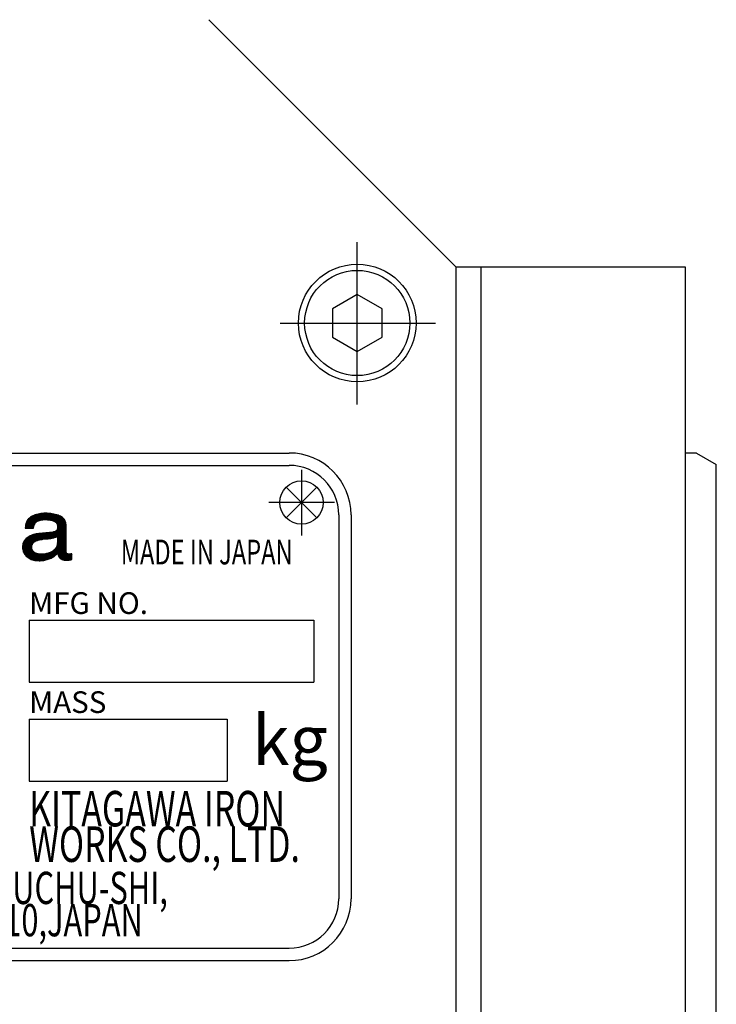
# Model space of a CAD drawing. Extents: x 54 to 1331, y 12 to 935.
# Drawn here: x 284 to 340, y 357 to 436 of the extents above; entities that cross this region are included whole.
import ezdxf

# ---------------------------------------------------------------- set-up
doc = ezdxf.new("R2010")
doc.units = 0
doc.header["$LTSCALE"] = 20
doc.linetypes.add('CENTER', pattern=[2, 1.25, -0.25, 0.25, -0.25])
doc.layers.add('MAIN0', color=7, linetype='CONTINUOUS')
doc.layers.add('MAIN1', color=7, linetype='CONTINUOUS')

# ---------------------------------------------------------------- blocks, each defined once
blk = doc.blocks.new('*X12')
at = {"layer": 'MAIN0', "color": 0, "linetype": 'BYBLOCK'}
for p, q in [((284.276, 395.128), (285.4, 396.251)), ((284.281, 395.203), (285.311, 396.233)), ((284.291, 395.283), (285.216, 396.208)), ((284.304, 395.368), (285.114, 396.177)), ((284.322, 395.103), (285.485, 396.265)), ((284.327, 395.461), (285.004, 396.138)), ((284.363, 395.568), (284.88, 396.085)), ((284.393, 395.103), (285.567, 396.277)), ((284.464, 395.103), (285.646, 396.285)), ((284.535, 395.103), (285.722, 396.291)), ((284.605, 395.103), (285.797, 396.295)), ((284.676, 395.103), (285.869, 396.296)), ((284.844, 396.067), (285.261, 395.649)), ((284.891, 396.09), (285.308, 395.673)), ((284.94, 396.111), (285.356, 395.695)), ((284.99, 396.133), (285.408, 395.715)), ((285.041, 396.152), (285.462, 395.731)), ((285.093, 396.171), (285.518, 395.745)), ((285.147, 396.188), (285.577, 395.757)), ((285.201, 396.204), (285.639, 395.767)), ((285.257, 396.219), (285.702, 395.774)), ((285.314, 396.233), (285.768, 395.779)), ((285.326, 395.682), (285.94, 396.296)), ((285.372, 396.245), (285.836, 395.781)), ((285.431, 396.257), (285.905, 395.783)), ((285.439, 395.725), (286.01, 396.295)), ((285.492, 396.266), (285.977, 395.782)), ((285.534, 395.749), (286.078, 396.293)), ((285.554, 396.275), (286.051, 395.778)), ((285.618, 396.282), (286.127, 395.773)), ((285.62, 395.764), (286.146, 396.29)), ((285.683, 396.288), (286.206, 395.764)), ((285.7, 395.774), (286.212, 396.286)), ((285.749, 396.292), (286.289, 395.752)), ((285.777, 395.78), (286.277, 396.28)), ((285.817, 396.295), (286.378, 395.734)), ((285.85, 395.782), (286.341, 396.273)), ((285.887, 396.296), (286.476, 395.707)), ((285.921, 395.782), (286.404, 396.265)), ((285.958, 396.296), (286.593, 395.66)), ((285.991, 395.781), (286.466, 396.256)), ((286.03, 396.295), (287.192, 395.133)), ((286.058, 395.778), (286.526, 396.246)), ((286.103, 396.292), (287.262, 395.133)), ((286.124, 395.773), (286.586, 396.235)), ((286.178, 396.288), (287.333, 395.133)), ((286.188, 395.767), (286.643, 396.222)), ((286.251, 395.759), (286.701, 396.209)), ((286.255, 396.282), (287.404, 395.133)), ((286.311, 395.748), (286.756, 396.193)), ((286.333, 396.274), (287.474, 395.133)), ((286.37, 395.736), (286.811, 396.178)), ((286.414, 396.264), (287.545, 395.133)), ((286.426, 395.722), (286.864, 396.16)), ((286.481, 395.705), (286.917, 396.142)), ((286.498, 396.251), (287.576, 395.173)), ((286.533, 395.687), (286.967, 396.121)), ((286.582, 395.666), (287.017, 396.101)), ((286.584, 396.235), (287.576, 395.244)), ((286.63, 395.642), (287.065, 396.078)), ((286.675, 396.215), (287.575, 395.315)), ((286.772, 396.189), (287.572, 395.389)), ((286.876, 396.156), (287.56, 395.471)), ((286.991, 396.112), (287.539, 395.564)), ((284.29, 395.277), (284.464, 395.103)), ((284.299, 395.339), (284.535, 395.103)), ((284.311, 395.397), (284.605, 395.103)), ((284.325, 395.454), (284.676, 395.103)), ((284.342, 395.508), (284.747, 395.103)), ((284.36, 395.56), (284.817, 395.103)), ((284.382, 395.609), (284.888, 395.103)), ((284.404, 395.657), (284.939, 395.123)), ((284.43, 395.702), (284.95, 395.183)), ((284.436, 395.712), (284.726, 396.002)), ((284.457, 395.746), (284.963, 395.24)), ((284.487, 395.787), (284.979, 395.295)), ((284.519, 395.826), (284.997, 395.348)), ((284.553, 395.863), (285.019, 395.396)), ((284.588, 395.898), (285.044, 395.442)), ((284.626, 395.93), (285.072, 395.485)), ((284.666, 395.961), (285.103, 395.524)), ((284.708, 395.99), (285.139, 395.559)), ((284.747, 395.103), (285.001, 395.358)), ((284.752, 396.017), (285.177, 395.592)), ((284.797, 396.043), (285.217, 395.622)), ((286.674, 395.616), (287.113, 396.055)), ((286.714, 395.586), (287.157, 396.029)), ((286.751, 395.552), (287.202, 396.003)), ((286.785, 395.515), (287.243, 395.973)), ((286.814, 395.473), (287.284, 395.943)), ((286.839, 395.427), (287.321, 395.909)), ((286.849, 395.405), (287.121, 395.133)), ((286.859, 395.377), (287.357, 395.875)), ((286.874, 395.321), (287.39, 395.838)), ((286.877, 395.306), (287.05, 395.133)), ((286.884, 395.26), (287.422, 395.798)), ((286.887, 395.193), (287.451, 395.756)), ((286.898, 395.133), (287.477, 395.712)), ((286.969, 395.133), (287.501, 395.665)), ((287.039, 395.133), (287.521, 395.615)), ((287.11, 395.133), (287.539, 395.562)), ((287.126, 396.047), (287.494, 395.679)), ((287.181, 395.133), (287.554, 395.506)), ((287.251, 395.133), (287.564, 395.445)), ((287.322, 395.133), (287.572, 395.383)), ((287.393, 395.133), (287.575, 395.315)), ((284.278, 395.148), (284.322, 395.103)), ((284.282, 395.214), (284.393, 395.103)), ((284.817, 395.103), (284.965, 395.251)), ((284.888, 395.103), (284.945, 395.16)), ((286.886, 395.227), (286.979, 395.133)), ((286.886, 395.155), (286.909, 395.133)), ((287.464, 395.133), (287.576, 395.245)), ((287.534, 395.133), (287.576, 395.174))]:
    blk.add_line(p, q, dxfattribs=at)
blk = doc.blocks.new('*X13')
at = {"layer": 'MAIN0', "color": 0, "linetype": 'BYBLOCK'}
for p, q in [((284.059, 393.566), (285.108, 394.615)), ((284.06, 393.496), (285.196, 394.633)), ((284.062, 393.64), (285.015, 394.593)), ((284.064, 393.43), (285.281, 394.647)), ((284.072, 393.367), (285.362, 394.657)), ((284.072, 393.72), (284.916, 394.565)), ((284.084, 393.309), (285.442, 394.666)), ((284.089, 393.808), (284.808, 394.527)), ((284.099, 393.252), (285.521, 394.675)), ((284.116, 393.199), (285.6, 394.683)), ((284.119, 393.909), (284.685, 394.475)), ((284.137, 393.149), (285.679, 394.692)), ((284.673, 394.47), (285.099, 394.044)), ((284.722, 394.492), (285.146, 394.068)), ((284.771, 394.513), (285.196, 394.088)), ((284.822, 394.533), (285.248, 394.107)), ((284.875, 394.551), (285.303, 394.123)), ((284.928, 394.569), (285.359, 394.138)), ((284.983, 394.584), (285.416, 394.151)), ((285.039, 394.599), (285.475, 394.163)), ((285.096, 394.613), (285.535, 394.173)), ((285.106, 394.048), (285.759, 394.7)), ((285.154, 394.625), (285.597, 394.183)), ((285.214, 394.636), (285.659, 394.191)), ((285.23, 394.1), (285.838, 394.709)), ((285.275, 394.646), (285.722, 394.199)), ((285.331, 394.131), (285.917, 394.717)), ((285.338, 394.654), (285.786, 394.206)), ((285.401, 394.662), (285.85, 394.213)), ((285.423, 394.153), (285.996, 394.726)), ((285.464, 394.669), (285.913, 394.22)), ((285.51, 394.169), (286.076, 394.734)), ((285.528, 394.675), (285.977, 394.227)), ((285.592, 394.682), (286.041, 394.234)), ((285.594, 394.182), (286.155, 394.743)), ((285.656, 394.689), (286.104, 394.241)), ((285.676, 394.193), (286.234, 394.752)), ((285.72, 394.696), (286.168, 394.248)), ((285.756, 394.202), (286.313, 394.76)), ((285.784, 394.703), (286.231, 394.256)), ((285.835, 394.211), (286.393, 394.769)), ((285.847, 394.71), (286.293, 394.265)), ((285.911, 394.717), (286.353, 394.275)), ((285.915, 394.22), (286.472, 394.777)), ((285.975, 394.724), (286.413, 394.286)), ((285.994, 394.229), (286.553, 394.787)), ((286.039, 394.73), (286.471, 394.298)), ((286.074, 394.237), (286.645, 394.809)), ((286.103, 394.737), (286.529, 394.311)), ((286.153, 394.246), (287.04, 395.133)), ((286.167, 394.744), (286.586, 394.325)), ((286.23, 394.751), (286.642, 394.34)), ((286.234, 394.256), (287.111, 395.133)), ((286.294, 394.758), (286.696, 394.357)), ((286.317, 394.269), (287.181, 395.133)), ((286.358, 394.765), (286.748, 394.375)), ((286.403, 394.284), (287.252, 395.133)), ((286.422, 394.772), (286.798, 394.396)), ((286.486, 394.779), (286.846, 394.418)), ((286.492, 394.302), (287.323, 395.133)), ((286.549, 394.787), (287.576, 393.759)), ((286.585, 394.324), (287.393, 395.133)), ((286.608, 394.798), (287.576, 393.83)), ((286.662, 394.815), (287.576, 393.901)), ((286.684, 394.353), (287.464, 395.133)), ((286.711, 394.836), (287.576, 393.971)), ((286.755, 394.863), (287.576, 394.042)), ((286.793, 394.896), (287.576, 394.113)), ((286.798, 394.396), (287.535, 395.133)), ((286.825, 394.934), (287.576, 394.183)), ((286.851, 394.979), (287.576, 394.254)), ((286.86, 393.822), (287.576, 394.538)), ((286.865, 393.898), (287.576, 394.608)), ((286.868, 394.395), (287.576, 395.103)), ((286.868, 394.324), (287.576, 395.032)), ((286.868, 394.254), (287.576, 394.962)), ((286.868, 394.183), (287.576, 394.891)), ((286.868, 394.112), (287.576, 394.82)), ((286.868, 394.041), (287.576, 394.75)), ((286.868, 393.971), (287.576, 394.679)), ((286.87, 395.034), (286.969, 395.133)), ((286.87, 395.031), (287.576, 394.325)), ((286.881, 395.09), (287.576, 394.396)), ((286.884, 395.119), (286.898, 395.133)), ((286.909, 395.133), (287.576, 394.466)), ((286.98, 395.133), (287.576, 394.537)), ((287.051, 395.133), (287.576, 394.608)), ((287.121, 395.133), (287.576, 394.678)), ((287.192, 395.133), (287.576, 394.749)), ((287.263, 395.133), (287.576, 394.82)), ((287.334, 395.133), (287.576, 394.891)), ((287.404, 395.133), (287.576, 394.961)), ((287.475, 395.133), (287.576, 395.032)), ((287.546, 395.133), (287.576, 395.103)), ((284.073, 393.727), (285.333, 392.466)), ((284.084, 393.786), (285.405, 392.465)), ((284.098, 393.843), (285.475, 392.466)), ((284.115, 393.897), (285.542, 392.47)), ((284.135, 393.948), (285.608, 392.475)), ((284.156, 393.997), (284.878, 393.275)), ((284.159, 393.101), (284.846, 393.787)), ((284.179, 394.04), (284.528, 394.389)), ((284.181, 394.043), (284.817, 393.407)), ((284.184, 393.055), (284.811, 393.682)), ((284.208, 394.087), (284.801, 393.494)), ((284.236, 394.129), (284.799, 393.566)), ((284.268, 394.168), (284.803, 393.632)), ((284.3, 394.206), (284.814, 393.693)), ((284.336, 394.242), (284.83, 393.748)), ((284.373, 394.275), (284.85, 393.798)), ((284.411, 394.307), (284.875, 393.843)), ((284.452, 394.338), (284.904, 393.885)), ((284.493, 394.367), (284.937, 393.923)), ((284.537, 394.394), (284.973, 393.958)), ((284.581, 394.421), (285.012, 393.99)), ((284.627, 394.446), (285.054, 394.018)), ((285.825, 392.504), (287.576, 394.255)), ((285.915, 392.523), (287.576, 394.184)), ((286.009, 392.547), (287.576, 394.113)), ((286.111, 392.578), (287.576, 394.043)), ((286.224, 392.62), (287.576, 393.972)), ((286.351, 392.676), (287.576, 393.901)), ((286.497, 392.752), (287.576, 393.83)), ((286.695, 392.879), (287.576, 393.76)), ((286.743, 393.492), (287.576, 394.325)), ((286.816, 393.636), (287.576, 394.396)), ((286.841, 393.717), (287.999, 392.559)), ((286.846, 393.737), (287.576, 394.467)), ((286.852, 393.776), (288.044, 392.584)), ((286.862, 393.837), (287.594, 393.105)), ((286.866, 393.904), (287.576, 393.193)), ((286.868, 394.397), (287.576, 393.688)), ((286.868, 394.326), (287.576, 393.618)), ((286.868, 394.255), (287.576, 393.547)), ((286.868, 394.185), (287.576, 393.476)), ((286.868, 394.114), (287.576, 393.406)), ((286.868, 394.043), (287.576, 393.335)), ((286.868, 393.972), (287.576, 393.264)), ((286.911, 393.024), (287.576, 393.689)), ((284.058, 393.529), (285.102, 392.486)), ((284.06, 393.598), (285.183, 392.475)), ((284.062, 393.455), (285.016, 392.501)), ((284.065, 393.664), (285.26, 392.469)), ((284.071, 393.375), (284.924, 392.522)), ((284.089, 393.286), (284.822, 392.553)), ((284.123, 393.182), (284.704, 392.601)), ((284.19, 393.044), (284.548, 392.686)), ((284.211, 393.012), (284.8, 393.601)), ((284.24, 392.969), (284.799, 393.528)), ((284.271, 392.93), (284.805, 393.464)), ((284.304, 392.892), (284.817, 393.405)), ((284.338, 392.856), (284.836, 393.353)), ((284.374, 392.821), (284.859, 393.306)), ((284.411, 392.787), (284.887, 393.263)), ((284.45, 392.755), (284.919, 393.224)), ((284.49, 392.725), (284.954, 393.189)), ((284.532, 392.696), (284.993, 393.156)), ((284.575, 392.668), (285.034, 393.127)), ((284.62, 392.643), (285.078, 393.1)), ((284.666, 392.618), (285.124, 393.076)), ((284.715, 392.596), (285.173, 393.054)), ((284.764, 392.574), (285.224, 393.034)), ((284.816, 392.555), (285.278, 393.017)), ((284.869, 392.538), (285.335, 393.004)), ((284.924, 392.522), (285.395, 392.993)), ((284.981, 392.508), (285.459, 392.986)), ((285.008, 393.145), (285.672, 392.481)), ((285.039, 392.496), (285.526, 392.983)), ((285.1, 392.486), (285.597, 392.983)), ((285.162, 392.477), (285.671, 392.986)), ((285.169, 393.055), (285.735, 392.489)), ((285.227, 392.472), (285.748, 392.993)), ((285.277, 393.018), (285.796, 392.499)), ((285.293, 392.467), (285.829, 393.003)), ((285.362, 392.465), (285.915, 393.018)), ((285.368, 392.998), (285.856, 392.51)), ((285.433, 392.466), (286.007, 393.039)), ((285.449, 392.987), (285.913, 392.522)), ((285.506, 392.468), (286.106, 393.068)), ((285.524, 392.983), (285.97, 392.536)), ((285.581, 392.472), (286.215, 393.106)), ((285.594, 392.983), (286.026, 392.551)), ((285.659, 392.479), (286.34, 393.16)), ((285.662, 392.986), (286.08, 392.568)), ((285.728, 392.991), (286.133, 392.586)), ((285.741, 392.49), (286.501, 393.25)), ((285.792, 392.998), (286.185, 392.605)), ((285.853, 393.007), (286.235, 392.625)), ((285.913, 393.018), (286.285, 392.646)), ((285.971, 393.031), (286.334, 392.668)), ((286.027, 393.045), (286.381, 392.691)), ((286.082, 393.061), (286.429, 392.715)), ((286.136, 393.077), (286.474, 392.739)), ((286.188, 393.096), (286.52, 392.765)), ((286.239, 393.116), (286.564, 392.791)), ((286.289, 393.137), (286.607, 392.818)), ((286.337, 393.159), (286.65, 392.847)), ((286.386, 393.182), (286.691, 392.876)), ((286.43, 393.208), (286.731, 392.907)), ((286.475, 393.234), (286.77, 392.939)), ((286.517, 393.262), (286.808, 392.971)), ((286.558, 393.292), (286.844, 393.006)), ((286.597, 393.324), (286.879, 393.042)), ((286.633, 393.358), (287.48, 392.511)), ((286.668, 393.394), (287.553, 392.509)), ((286.7, 393.433), (287.624, 392.509)), ((286.731, 393.473), (287.692, 392.511)), ((286.758, 393.516), (287.759, 392.515)), ((286.783, 393.562), (287.822, 392.523)), ((286.805, 393.611), (287.882, 392.533)), ((286.824, 393.662), (287.941, 392.546)), ((286.915, 393.006), (287.4, 392.521)), ((286.924, 392.966), (287.576, 393.618)), ((286.939, 392.911), (287.576, 393.548)), ((286.939, 392.911), (287.309, 392.541)), ((286.958, 392.859), (287.576, 393.477)), ((286.979, 392.809), (287.576, 393.406)), ((287.004, 392.764), (287.576, 393.335)), ((287.033, 392.722), (287.576, 393.265)), ((287.066, 392.684), (287.576, 393.194)), ((287.102, 392.649), (287.585, 393.132)), ((287.142, 392.618), (287.605, 393.081)), ((287.185, 392.591), (287.636, 393.042)), ((287.233, 392.568), (287.682, 393.017)), ((287.284, 392.549), (287.739, 393.004)), ((287.339, 392.533), (287.805, 392.999)), ((287.398, 392.521), (287.878, 393.001)), ((287.461, 392.513), (287.955, 393.008)), ((287.528, 392.51), (288.037, 393.018)), ((287.598, 392.509), (288.044, 392.955)), ((287.67, 392.51), (288.044, 392.884)), ((287.682, 393.017), (288.044, 392.655)), ((287.769, 393.001), (288.044, 392.725)), ((287.84, 393), (288.044, 392.796)), ((287.908, 393.003), (288.044, 392.867)), ((287.972, 393.01), (288.044, 392.937)), ((288.034, 393.018), (288.044, 393.008)), ((286.988, 392.791), (287.191, 392.588)), ((287.745, 392.514), (288.044, 392.814)), ((287.824, 392.523), (288.044, 392.743)), ((287.911, 392.539), (288.044, 392.672)), ((288.002, 392.559), (288.044, 392.602))]:
    blk.add_line(p, q, dxfattribs=at)

msp = doc.modelspace()

# ---------------------------------------------------------------- linework, layer by layer
at = {"layer": 'MAIN0', "linetype": 'CONTINUOUS'}
for p, q in [((319.091, 416.164), (299.091, 436.164)), ((319.091, 287.164), (319.091, 416.164)), ((338.491, 401.164), (340.091, 400.24))]:
    msp.add_line(p, q, dxfattribs=at)
at = {"layer": 'MAIN0', "linetype": 'CENTER'}
for p, q in [((311.091, 405.092), (311.091, 418.191)), ((304.865, 411.664), (317.421, 411.664))]:
    msp.add_line(p, q, dxfattribs=at)
at = {"layer": 'MAIN0', "color": 3, "linetype": 'CONTINUOUS'}
for p, q in [((337.591, 416.164), (319.091, 416.164)), ((321.091, 287.164), (321.091, 416.164)), ((337.591, 287.164), (337.591, 416.164)), ((311.091, 413.973), (309.091, 412.818)), ((313.091, 412.818), (311.091, 413.973)), ((309.091, 412.818), (309.091, 410.509)), ((313.091, 410.509), (313.091, 412.818)), ((309.091, 410.509), (311.091, 409.354)), ((311.091, 409.354), (313.091, 410.509)), ((250.591, 401.164), (305.591, 401.164)), ((338.491, 401.164), (337.591, 401.164)), ((250.591, 400.164), (305.591, 400.164)), ((340.091, 302.087), (340.091, 400.24)), ((307.829, 398.401), (305.354, 395.926)), ((307.829, 395.926), (305.354, 398.401)), ((307.266, 397.839), (305.916, 396.489)), ((307.266, 396.489), (305.916, 397.839)), ((309.591, 396.164), (309.591, 365.164)), ((310.591, 396.164), (310.591, 365.164)), ((284.591, 387.664), (284.591, 382.664)), ((284.591, 387.664), (307.591, 387.664)), ((307.591, 387.664), (307.591, 382.664)), ((284.591, 382.664), (307.591, 382.664)), ((284.591, 379.664), (300.591, 379.664)), ((284.591, 379.664), (284.591, 374.664)), ((300.591, 379.664), (300.591, 374.664)), ((284.591, 374.664), (300.591, 374.664)), ((250.591, 361.164), (305.591, 361.164)), ((250.591, 360.164), (305.591, 360.164))]:
    msp.add_line(p, q, dxfattribs=at)
at = {"layer": 'MAIN0', "color": 3, "linetype": 'CENTER'}
for p, q in [((306.591, 399.814), (306.591, 394.514)), ((306.591, 399.814), (306.591, 394.514)), ((309.241, 397.164), (303.941, 397.164)), ((309.241, 397.164), (303.941, 397.164))]:
    msp.add_line(p, q, dxfattribs=at)
at = {"layer": 'MAIN0', "color": 3, "linetype": 'CONTINUOUS'}
for centre, radius in [((311.091, 411.664), 4.75), ((311.091, 411.664), 4.25), ((306.591, 397.164), 1.75)]:
    msp.add_circle(centre, radius, dxfattribs=at)
for centre, radius, start, end in [((305.591, 396.164), 5, 0, 90), ((305.591, 396.164), 4, 0, 90), ((305.591, 365.164), 4, 270, 360), ((305.591, 365.164), 5, 270, 360)]:
    msp.add_arc(centre, radius, start, end, dxfattribs=at)
at = {"layer": 'MAIN1', "linetype": 'CONTINUOUS'}
for p, q in [((284.879, 396.085), (284.78, 396.035)), ((284.981, 396.129), (284.879, 396.085)), ((285.086, 396.168), (284.981, 396.129)), ((285.194, 396.203), (285.086, 396.168)), ((285.305, 396.231), (285.194, 396.203)), ((285.419, 396.255), (285.305, 396.231)), ((285.537, 396.273), (285.419, 396.255)), ((285.657, 396.286), (285.537, 396.273)), ((285.781, 396.294), (285.657, 396.286)), ((285.908, 396.297), (285.781, 396.294)), ((286.054, 396.294), (285.908, 396.297)), ((286.194, 396.287), (286.054, 396.294)), ((286.329, 396.275), (286.194, 396.287)), ((286.458, 396.258), (286.329, 396.275)), ((286.581, 396.236), (286.458, 396.258)), ((286.699, 396.209), (286.581, 396.236)), ((286.812, 396.178), (286.699, 396.209)), ((286.919, 396.141), (286.812, 396.178)), ((287.02, 396.1), (286.919, 396.141)), ((287.115, 396.053), (287.02, 396.1)), ((284.301, 395.354), (284.283, 395.233)), ((284.328, 395.468), (284.301, 395.354)), ((284.365, 395.573), (284.328, 395.468)), ((284.411, 395.671), (284.365, 395.573)), ((284.466, 395.76), (284.411, 395.671)), ((284.531, 395.841), (284.466, 395.76)), ((284.605, 395.914), (284.531, 395.841)), ((284.688, 395.978), (284.605, 395.914)), ((284.78, 396.035), (284.688, 395.978)), ((284.967, 395.259), (284.982, 395.305)), ((284.982, 395.305), (284.998, 395.349)), ((284.998, 395.349), (285.016, 395.39)), ((285.016, 395.39), (285.035, 395.428)), ((285.035, 395.428), (285.057, 395.463)), ((285.057, 395.463), (285.08, 395.496)), ((285.08, 395.496), (285.105, 395.526)), ((285.105, 395.526), (285.155, 395.575)), ((285.155, 395.575), (285.211, 395.618)), ((285.211, 395.618), (285.273, 395.657)), ((285.273, 395.657), (285.342, 395.69)), ((285.342, 395.69), (285.418, 395.719)), ((285.418, 395.719), (285.5, 395.742)), ((285.5, 395.742), (285.588, 395.76)), ((285.588, 395.76), (285.683, 395.773)), ((285.683, 395.773), (285.784, 395.78)), ((285.784, 395.78), (285.892, 395.783)), ((285.892, 395.783), (285.986, 395.781)), ((285.986, 395.781), (286.075, 395.777)), ((286.075, 395.777), (286.16, 395.77)), ((286.16, 395.77), (286.24, 395.76)), ((286.24, 395.76), (286.316, 395.748)), ((286.316, 395.748), (286.388, 395.732)), ((286.388, 395.732), (286.455, 395.714)), ((286.455, 395.714), (286.518, 395.693)), ((286.518, 395.693), (286.576, 395.669)), ((286.576, 395.669), (286.63, 395.642)), ((286.63, 395.642), (286.679, 395.613)), ((286.679, 395.613), (286.722, 395.579)), ((286.722, 395.579), (286.761, 395.543)), ((286.761, 395.543), (286.794, 395.503)), ((286.794, 395.503), (286.823, 395.459)), ((286.823, 395.459), (286.846, 395.412)), ((286.846, 395.412), (286.864, 395.362)), ((286.864, 395.362), (286.877, 395.308)), ((286.877, 395.308), (286.885, 395.251)), ((287.203, 396.002), (287.115, 396.053)), ((287.281, 395.945), (287.203, 396.002)), ((287.35, 395.883), (287.281, 395.945)), ((287.41, 395.815), (287.35, 395.883)), ((287.461, 395.742), (287.41, 395.815)), ((287.502, 395.664), (287.461, 395.742)), ((287.534, 395.58), (287.502, 395.664)), ((287.557, 395.491), (287.534, 395.58)), ((287.571, 395.396), (287.557, 395.491)), ((287.576, 395.296), (287.571, 395.396)), ((287.576, 393.209), (287.576, 395.296)), ((284.283, 395.233), (284.275, 395.103)), ((284.275, 395.103), (284.936, 395.103)), ((284.753, 394.506), (284.664, 394.465)), ((284.847, 394.542), (284.753, 394.506)), ((284.945, 394.574), (284.847, 394.542)), ((284.936, 395.103), (284.944, 395.158)), ((284.944, 395.158), (284.955, 395.21)), ((285.048, 394.602), (284.945, 394.574)), ((284.955, 395.21), (284.967, 395.259)), ((285.156, 394.626), (285.048, 394.602)), ((285.268, 394.645), (285.156, 394.626)), ((285.384, 394.66), (285.268, 394.645)), ((286.513, 394.782), (285.384, 394.66)), ((286.561, 394.788), (286.513, 394.782)), ((286.605, 394.797), (286.561, 394.788)), ((286.645, 394.809), (286.605, 394.797)), ((286.683, 394.823), (286.645, 394.809)), ((286.717, 394.839), (286.683, 394.823)), ((286.748, 394.858), (286.717, 394.839)), ((286.776, 394.879), (286.748, 394.858)), ((286.801, 394.903), (286.776, 394.879)), ((286.822, 394.929), (286.801, 394.903)), ((286.84, 394.957), (286.822, 394.929)), ((286.849, 394.974), (286.84, 394.957)), ((286.857, 394.993), (286.849, 394.974)), ((286.864, 395.013), (286.857, 394.993)), ((286.87, 395.034), (286.864, 395.013)), ((286.875, 395.056), (286.87, 395.034)), ((286.88, 395.08), (286.875, 395.056)), ((286.883, 395.106), (286.88, 395.08)), ((286.885, 395.133), (286.883, 395.106)), ((286.885, 395.251), (286.887, 395.191)), ((286.887, 395.161), (286.885, 395.133)), ((286.887, 395.191), (286.887, 395.161)), ((284.073, 393.729), (284.062, 393.635)), ((284.091, 393.819), (284.073, 393.729)), ((284.117, 393.904), (284.091, 393.819)), ((284.15, 393.984), (284.117, 393.904)), ((284.19, 394.06), (284.15, 393.984)), ((284.238, 394.131), (284.19, 394.06)), ((284.293, 394.198), (284.238, 394.131)), ((284.355, 394.26), (284.293, 394.198)), ((284.424, 394.318), (284.355, 394.26)), ((284.5, 394.371), (284.424, 394.318)), ((284.58, 394.421), (284.5, 394.371)), ((284.664, 394.465), (284.58, 394.421)), ((284.801, 393.618), (284.811, 393.682)), ((284.811, 393.682), (284.827, 393.742)), ((284.827, 393.742), (284.85, 393.799)), ((284.85, 393.799), (284.88, 393.851)), ((284.88, 393.851), (284.916, 393.9)), ((284.916, 393.9), (284.958, 393.945)), ((284.958, 393.945), (285.007, 393.987)), ((285.007, 393.987), (285.062, 394.024)), ((285.062, 394.024), (285.125, 394.058)), ((285.125, 394.058), (285.165, 394.076)), ((285.165, 394.076), (285.209, 394.094)), ((285.209, 394.094), (285.258, 394.11)), ((285.258, 394.11), (285.31, 394.125)), ((285.31, 394.125), (285.366, 394.14)), ((285.366, 394.14), (285.425, 394.153)), ((285.425, 394.153), (285.489, 394.165)), ((285.489, 394.165), (285.556, 394.177)), ((285.556, 394.177), (285.628, 394.187)), ((285.628, 394.187), (285.703, 394.196)), ((285.703, 394.196), (286.132, 394.244)), ((286.132, 394.244), (286.171, 394.248)), ((286.171, 394.248), (286.211, 394.253)), ((286.211, 394.253), (286.251, 394.258)), ((286.251, 394.258), (286.29, 394.264)), ((286.29, 394.264), (286.33, 394.271)), ((286.33, 394.271), (286.371, 394.278)), ((286.371, 394.278), (286.411, 394.286)), ((286.411, 394.286), (286.452, 394.294)), ((286.452, 394.294), (286.492, 394.302)), ((286.492, 394.302), (286.533, 394.312)), ((286.533, 394.312), (286.573, 394.321)), ((286.573, 394.321), (286.612, 394.331)), ((286.612, 394.331), (286.649, 394.342)), ((286.649, 394.342), (286.685, 394.353)), ((286.685, 394.353), (286.719, 394.365)), ((286.719, 394.365), (286.752, 394.377)), ((286.752, 394.377), (286.783, 394.389)), ((286.783, 394.389), (286.813, 394.402)), ((286.813, 394.402), (286.841, 394.416)), ((286.844, 393.727), (286.815, 393.631)), ((286.841, 394.416), (286.868, 394.43)), ((286.862, 393.83), (286.844, 393.727)), ((286.868, 393.939), (286.862, 393.83)), ((286.868, 394.43), (286.868, 393.939)), ((284.062, 393.635), (284.058, 393.537)), ((284.058, 393.537), (284.062, 393.446)), ((284.062, 393.446), (284.073, 393.359)), ((284.073, 393.359), (284.092, 393.275)), ((284.092, 393.275), (284.118, 393.193)), ((284.118, 393.193), (284.151, 393.115)), ((284.151, 393.115), (284.192, 393.04)), ((284.192, 393.04), (284.241, 392.968)), ((284.241, 392.968), (284.296, 392.899)), ((284.296, 392.899), (284.36, 392.833)), ((284.798, 393.55), (284.801, 393.618)), ((284.8, 393.499), (284.798, 393.55)), ((284.807, 393.449), (284.8, 393.499)), ((284.818, 393.402), (284.807, 393.449)), ((284.834, 393.357), (284.818, 393.402)), ((284.854, 393.315), (284.834, 393.357)), ((284.879, 393.274), (284.854, 393.315)), ((284.908, 393.236), (284.879, 393.274)), ((284.942, 393.2), (284.908, 393.236)), ((284.98, 393.166), (284.942, 393.2)), ((285.022, 393.134), (284.98, 393.166)), ((285.068, 393.106), (285.022, 393.134)), ((285.115, 393.08), (285.068, 393.106)), ((285.164, 393.057), (285.115, 393.08)), ((285.215, 393.037), (285.164, 393.057)), ((285.267, 393.02), (285.215, 393.037)), ((285.321, 393.007), (285.267, 393.02)), ((285.377, 392.996), (285.321, 393.007)), ((285.434, 392.988), (285.377, 392.996)), ((285.493, 392.984), (285.434, 392.988)), ((285.553, 392.982), (285.493, 392.984)), ((285.628, 392.984), (285.553, 392.982)), ((285.702, 392.988), (285.628, 392.984)), ((285.776, 392.996), (285.702, 392.988)), ((285.849, 393.006), (285.776, 392.996)), ((285.921, 393.019), (285.849, 393.006)), ((285.994, 393.036), (285.921, 393.019)), ((286.065, 393.055), (285.994, 393.036)), ((286.136, 393.077), (286.065, 393.055)), ((286.207, 393.103), (286.136, 393.077)), ((286.277, 393.131), (286.207, 393.103)), ((286.39, 393.184), (286.277, 393.131)), ((286.49, 393.242), (286.39, 393.184)), ((286.578, 393.307), (286.49, 393.242)), ((286.655, 393.379), (286.578, 393.307)), ((286.639, 392.839), (286.7, 392.882)), ((286.72, 393.457), (286.655, 393.379)), ((286.7, 392.882), (286.756, 392.926)), ((286.773, 393.54), (286.72, 393.457)), ((286.756, 392.926), (286.809, 392.972)), ((286.815, 393.631), (286.773, 393.54)), ((286.809, 392.972), (286.858, 393.019)), ((286.858, 393.019), (286.903, 393.067)), ((286.903, 393.067), (286.911, 393.024)), ((286.911, 393.024), (286.919, 392.984)), ((286.919, 392.984), (286.929, 392.946)), ((286.929, 392.946), (286.94, 392.909)), ((286.94, 392.909), (286.951, 392.875)), ((287.576, 393.19), (287.576, 393.209)), ((287.578, 393.172), (287.576, 393.19)), ((287.58, 393.155), (287.578, 393.172)), ((287.583, 393.139), (287.58, 393.155)), ((287.587, 393.123), (287.583, 393.139)), ((287.592, 393.109), (287.587, 393.123)), ((287.598, 393.094), (287.592, 393.109)), ((287.605, 393.081), (287.598, 393.094)), ((287.613, 393.069), (287.605, 393.081)), ((287.621, 393.057), (287.613, 393.069)), ((287.631, 393.046), (287.621, 393.057)), ((287.643, 393.036), (287.631, 393.046)), ((287.657, 393.027), (287.643, 393.036)), ((287.673, 393.02), (287.657, 393.027)), ((287.691, 393.013), (287.673, 393.02)), ((287.711, 393.008), (287.691, 393.013)), ((287.734, 393.004), (287.711, 393.008)), ((287.758, 393.001), (287.734, 393.004)), ((287.784, 393), (287.758, 393.001)), ((287.812, 392.999), (287.784, 393)), ((287.822, 392.999), (287.812, 392.999)), ((287.831, 392.999), (287.822, 392.999)), ((287.841, 393), (287.831, 392.999)), ((287.852, 393), (287.841, 393)), ((287.862, 393), (287.852, 393)), ((287.873, 393.001), (287.862, 393)), ((287.884, 393.002), (287.873, 393.001)), ((287.895, 393.002), (287.884, 393.002)), ((287.906, 393.003), (287.895, 393.002)), ((287.918, 393.004), (287.906, 393.003)), ((287.93, 393.005), (287.918, 393.004)), ((287.942, 393.006), (287.93, 393.005)), ((287.954, 393.008), (287.942, 393.006)), ((287.967, 393.009), (287.954, 393.008)), ((287.979, 393.011), (287.967, 393.009)), ((287.992, 393.012), (287.979, 393.011)), ((288.005, 393.014), (287.992, 393.012)), ((288.018, 393.016), (288.005, 393.014)), ((288.031, 393.017), (288.018, 393.016)), ((288.044, 393.019), (288.031, 393.017)), ((288.044, 392.569), (288.044, 393.019)), ((284.36, 392.833), (284.43, 392.771)), ((284.43, 392.771), (284.507, 392.713)), ((284.507, 392.713), (284.587, 392.661)), ((284.587, 392.661), (284.672, 392.615)), ((284.672, 392.615), (284.762, 392.575)), ((284.762, 392.575), (284.856, 392.541)), ((284.856, 392.541), (284.953, 392.514)), ((284.953, 392.514), (285.056, 392.492)), ((285.056, 392.492), (285.162, 392.477)), ((285.162, 392.477), (285.273, 392.468)), ((285.273, 392.468), (285.388, 392.465)), ((285.388, 392.465), (285.485, 392.466)), ((285.485, 392.466), (285.58, 392.472)), ((285.58, 392.472), (285.673, 392.481)), ((285.673, 392.481), (285.765, 392.493)), ((285.765, 392.493), (285.855, 392.51)), ((285.855, 392.51), (285.944, 392.529)), ((285.944, 392.529), (286.031, 392.553)), ((286.031, 392.553), (286.116, 392.579)), ((286.116, 392.579), (286.199, 392.61)), ((286.199, 392.61), (286.281, 392.644)), ((286.281, 392.644), (286.36, 392.68)), ((286.36, 392.68), (286.436, 392.718)), ((286.436, 392.718), (286.507, 392.757)), ((286.507, 392.757), (286.575, 392.798)), ((286.575, 392.798), (286.639, 392.839)), ((286.951, 392.875), (286.964, 392.842)), ((286.964, 392.842), (286.978, 392.812)), ((286.978, 392.812), (286.992, 392.783)), ((286.992, 392.783), (287.008, 392.757)), ((287.008, 392.757), (287.025, 392.732)), ((287.025, 392.732), (287.06, 392.689)), ((287.06, 392.689), (287.099, 392.652)), ((287.099, 392.652), (287.142, 392.618)), ((287.142, 392.618), (287.189, 392.589)), ((287.189, 392.589), (287.24, 392.564)), ((287.24, 392.564), (287.296, 392.544)), ((287.296, 392.544), (287.355, 392.529)), ((287.355, 392.529), (287.418, 392.518)), ((287.418, 392.518), (287.485, 392.511)), ((287.485, 392.511), (287.556, 392.509)), ((287.556, 392.509), (287.585, 392.509)), ((287.585, 392.509), (287.613, 392.509)), ((287.613, 392.509), (287.64, 392.51)), ((287.64, 392.51), (287.666, 392.51)), ((287.666, 392.51), (287.69, 392.511)), ((287.69, 392.511), (287.713, 392.512)), ((287.713, 392.512), (287.735, 392.514)), ((287.735, 392.514), (287.755, 392.515)), ((287.755, 392.515), (287.774, 392.517)), ((287.774, 392.517), (287.792, 392.519)), ((287.792, 392.519), (287.81, 392.521)), ((287.81, 392.521), (287.83, 392.524)), ((287.83, 392.524), (287.851, 392.528)), ((287.851, 392.528), (287.874, 392.532)), ((287.874, 392.532), (287.898, 392.537)), ((287.898, 392.537), (287.924, 392.542)), ((287.924, 392.542), (287.952, 392.548)), ((287.952, 392.548), (287.981, 392.554)), ((287.981, 392.554), (288.012, 392.562)), ((288.012, 392.562), (288.044, 392.569))]:
    msp.add_line(p, q, dxfattribs=at)

# ---------------------------------------------------------------- block references
at = {"layer": 'MAIN0', "color": 3, "linetype": 'CONTINUOUS'}
for name in ['*X12', '*X13']:
    msp.add_blockref(name, (0, 0), dxfattribs=at)

# ---------------------------------------------------------------- texts
at = {"layer": 'MAIN0', "color": 3, "linetype": 'CONTINUOUS', "width": 0.7}
for s, height, p in [('MADE IN JAPAN', 2, (291.991, 392.164)), ('KITAGAWA IRON', 2.86657, (284.591, 371.002)), ('WORKS CO., LTD.', 2.86657, (284.591, 368.135)), ('77-1,MOTOMACHI,FUCHU-SHI,', 2.60597, (260.591, 364.734)), ('HIROSHIMA,726-8610,JAPAN', 2.60597, (260.591, 362.128))]:
    msp.add_text(s, height=height, dxfattribs=at).set_placement(p)
at = {"layer": 'MAIN0', "color": 3, "linetype": 'CONTINUOUS'}
for s, height, p in [('MFG NO.', 1.75, (284.591, 388.164)), ('MASS', 1.75, (284.591, 380.164)), ('kg', 4.02, (302.591, 375.964))]:
    msp.add_text(s, height=height, dxfattribs=at).set_placement(p)

doc.saveas('drawing.dxf')
